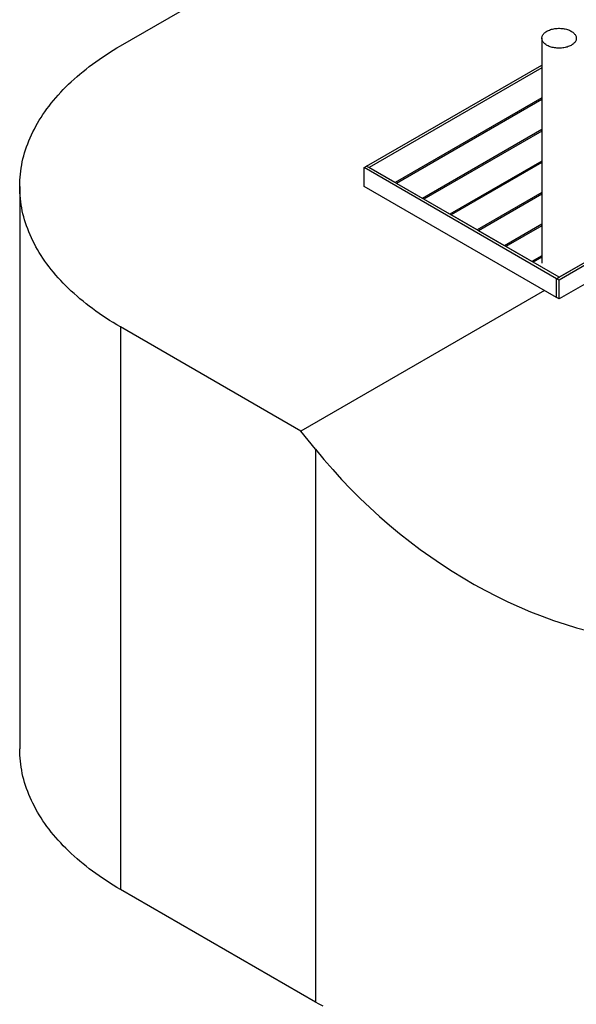
# Model space of a CAD drawing. Units: millimetres. Extents: x 0 to 2988, y 0 to 2103.
# Drawn here: x 2012 to 2255, y 1451 to 1880 of the extents above; entities that cross this region are included whole.
import ezdxf

# ---------------------------------------------------------------- set-up
doc = ezdxf.new("R2010")
doc.units = ezdxf.units.MM
doc.header["$LTSCALE"] = 50

msp = doc.modelspace()

# ---------------------------------------------------------------- linework, layer by layer
for p, q in [((2056.399293, 1868.6319372), (2141.2521068, 1917.6164239)), ((2239.818124, 1871.9148206), (2239.818124, 1773.9299232)), ((2163.5259704, 1816.179043), (2239.818124, 1860.2215658)), ((2239.818124, 1858.9969536), (2164.5866306, 1815.5667369)), ((2239.818124, 1845.9344238), (2175.9003391, 1809.035472)), ((2239.818124, 1845.2540837), (2176.4895947, 1808.695302)), ((2239.818124, 1832.1915539), (2187.8033032, 1802.1640371)), ((2239.818124, 1831.5112139), (2188.3925589, 1801.823867)), ((2239.818124, 1818.4486841), (2199.7062674, 1795.2926021)), ((2162.4653102, 1815.5667369), (2163.5259704, 1816.179043)), ((2246.2574638, 1767.1945563), (2162.4653102, 1815.5667369)), ((2162.4653102, 1807.4013288), (2162.4653102, 1815.5667369)), ((2163.5259704, 1816.179043), (2164.5866306, 1815.5667369)), ((2247.318124, 1767.8068624), (2163.5259704, 1816.179043)), ((2175.9003391, 1809.035472), (2164.5866306, 1815.5667369)), ((2239.818124, 1817.768344), (2200.295523, 1794.9524321)), ((2012.4653102, 1807.4013288), (2012.4653102, 1562.4390852)), ((2246.2574638, 1759.0291482), (2162.4653102, 1807.4013288)), ((2187.8033032, 1802.1640371), (2176.4895947, 1808.695302)), ((2199.7062674, 1795.2926021), (2188.3925589, 1801.823867)), ((2239.818124, 1804.7058142), (2211.6092315, 1788.4211672)), ((2239.818124, 1804.0254741), (2212.1984872, 1788.0809972)), ((2211.6092315, 1788.4211672), (2200.295523, 1794.9524321)), ((2223.5121957, 1781.5497323), (2212.1984872, 1788.0809972)), ((2239.818124, 1790.9629443), (2223.5121957, 1781.5497323)), ((2239.818124, 1790.2826042), (2224.1014513, 1781.2095622)), ((2286.9410151, 1790.6806705), (2246.2574638, 1767.1945563)), ((2286.9410151, 1790.6806705), (2247.318124, 1767.8068624)), ((2288.0016753, 1790.0683645), (2247.318124, 1766.5822502)), ((2294.8782769, 1785.872734), (2247.318124, 1758.4168421)), ((2235.4151598, 1774.6782973), (2224.1014513, 1781.2095622)), ((2239.818124, 1777.2200744), (2235.4151598, 1774.6782973)), ((2239.818124, 1776.5397343), (2236.0044155, 1774.3381273)), ((2247.318124, 1767.8068624), (2236.0044155, 1774.3381273)), ((2246.2574638, 1767.1945563), (2247.318124, 1767.8068624)), ((2246.2574638, 1759.0291482), (2246.2574638, 1767.1945563)), ((2247.318124, 1766.5822502), (2246.2574638, 1767.1945563)), ((2247.318124, 1758.4168421), (2247.318124, 1766.5822502)), ((2240.9541629, 1762.0906786), (2134.8881457, 1700.8600702)), ((2247.318124, 1758.4168421), (2246.2574638, 1759.0291482)), ((2056.399293, 1746.1707204), (2056.399293, 1501.2084768)), ((2134.8881457, 1700.8600702), (2056.399293, 1746.1707204)), ((2141.2521068, 1692.9433632), (2134.8881457, 1700.8600702)), ((2141.2521068, 1692.9433632), (2141.2521068, 1452.2239901)), ((2141.2521068, 1452.2239901), (2056.399293, 1501.2084768))]:
    msp.add_line(p, q)
at = {"flags": 128}
for points in [[(2252.6214248, 1874.9763511), (2252.9746693, 1874.7578378), (2253.3009577, 1874.5257762), (2253.5987353, 1874.2812723), (2253.8665828, 1874.0254911), (2254.103224, 1873.7596516), (2254.3075311, 1873.4850207), (2254.4785305, 1873.2029071), (2254.6154072, 1872.9146551), (2254.7175091, 1872.6216385), (2254.7843496, 1872.3252535), (2254.8156101, 1872.0269127), (2254.8111416, 1871.7280377), (2254.7709655, 1871.4300528), (2254.6952733, 1871.134378), (2254.5844255, 1870.8424224), (2254.4389505, 1870.5555773), (2254.2595416, 1870.2752095), (2254.0470536, 1870.0026553), (2253.8024992, 1869.7392134), (2253.5270438, 1869.4861393), (2253.2220001, 1869.2446389), (2252.8888217, 1869.0158632), (2252.5290964, 1868.8009023), (2252.1445384, 1868.6007807), (2251.7369804, 1868.416452), (2251.3083645, 1868.2487946), (2250.8607333, 1868.0986075), (2250.39622, 1867.9666063), (2249.9170381, 1867.8534202), (2249.4254712, 1867.7595886), (2248.9238619, 1867.6855585), (2248.4146005, 1867.6316827), (2247.9001138, 1867.5982181), (2247.3828538, 1867.5853241), (2246.8652852, 1867.593062), (2246.3498747, 1867.6213951), (2245.8390782, 1867.6701884), (2245.3353302, 1867.7392092), (2244.841031, 1867.8281288), (2244.3585363, 1867.9365233), (2243.8901454, 1868.0638762), (2243.4380903, 1868.2095805), (2243.0045254, 1868.3729421), (2242.5915168, 1868.5531823), (2242.2010326, 1868.7494423), (2241.8349336, 1868.9607867), (2241.4949646, 1869.1862084), (2241.1827456, 1869.4246332), (2240.8997644, 1869.6749249), (2240.6473697, 1869.9358907), (2240.4267641, 1870.2062871), (2240.238999, 1870.4848253), (2240.0849691, 1870.7701781), (2239.9654086, 1871.0609857), (2239.880887, 1871.3558622), (2239.8318073, 1871.6534024), (2239.8184033, 1871.9521884), (2239.8407389, 1872.2507963), (2239.8987076, 1872.5478031), (2239.9920332, 1872.8417934), (2240.120271, 1873.1313663), (2240.2828098, 1873.4151419), (2240.4788751, 1873.6917677), (2240.7075325, 1873.9599255), (2240.9676925, 1874.2183375), (2241.2581151, 1874.4657722), (2241.5774164, 1874.7010504), (2241.9240748, 1874.923051), (2242.2964383, 1875.130716), (2242.6927324, 1875.3230558), (2243.1110686, 1875.4991538), (2243.5494534, 1875.6581708), (2244.0057976, 1875.799349), (2244.4779265, 1875.9220157), (2244.9635903, 1876.0255863), (2245.4604744, 1876.1095672), (2245.9662112, 1876.1735583), (2246.4783904, 1876.2172545), (2246.9945713, 1876.2404477), (2247.5122941, 1876.2430272), (2248.0290916, 1876.2249809), (2248.542501, 1876.1863948), (2249.0500757, 1876.1274526), (2249.5493969, 1876.0484353), (2250.038085, 1875.9497195), (2250.5138113, 1875.8317755), (2250.9743086, 1875.6951655), (2251.4173826, 1875.5405404), (2251.8409217, 1875.3686371), (2252.2429077, 1875.1802748), (2252.6214248, 1874.9763511)], [(2056.399293, 1746.1707204), (2054.7785218, 1747.1208929), (2053.1832888, 1748.0853611), (2051.6139726, 1749.0638963), (2050.0709453, 1750.0562665), (2048.5545727, 1751.0622363), (2047.0652146, 1752.0815672), (2045.603224, 1753.1140174), (2044.1689478, 1754.159342), (2042.7627261, 1755.2172932), (2041.3848924, 1756.2876201), (2040.0357734, 1757.3700688), (2038.715689, 1758.4643826), (2037.4249524, 1759.5703021), (2036.1638697, 1760.6875648), (2034.9327399, 1761.815906), (2033.7318549, 1762.9550579), (2032.5614996, 1764.1047504), (2031.4219516, 1765.2647109), (2030.3134811, 1766.4346642), (2029.2363509, 1767.614333), (2028.1908165, 1768.8034375), (2027.1771259, 1770.0016955), (2026.1955194, 1771.2088231), (2025.2462299, 1772.4245339), (2024.3294825, 1773.6485395), (2023.4454946, 1774.8805498), (2022.5944758, 1776.1202726), (2021.776628, 1777.3674137), (2020.992145, 1778.6216775), (2020.2412131, 1779.8827666), (2019.5240101, 1781.1503818), (2018.8407064, 1782.4242225), (2018.1914637, 1783.7039866), (2017.5764363, 1784.9893706), (2016.9957698, 1786.2800698), (2016.4496021, 1787.5757779), (2015.9380625, 1788.8761878), (2015.4612726, 1790.1809909), (2015.0193453, 1791.489878), (2014.6123854, 1792.8025385), (2014.2404894, 1794.1186612), (2013.9037456, 1795.4379339), (2013.6022338, 1796.7600438), (2013.3360254, 1798.0846773), (2013.1051838, 1799.4115203), (2012.9097635, 1800.7402581), (2012.7498109, 1802.0705756), (2012.625364, 1803.4021573), (2012.5364523, 1804.7346875), (2012.4830968, 1806.06785), (2012.4653102, 1807.4013288), (2012.4830968, 1808.7348076), (2012.5364523, 1810.0679701), (2012.625364, 1811.4005003), (2012.7498109, 1812.732082), (2012.9097635, 1814.0623995), (2013.1051838, 1815.3911373), (2013.3360254, 1816.7179803), (2013.6022338, 1818.0426138), (2013.9037456, 1819.3647237), (2014.2404894, 1820.6839964), (2014.6123854, 1822.0001191), (2015.0193453, 1823.3127796), (2015.4612726, 1824.6216667), (2015.9380625, 1825.9264698), (2016.4496021, 1827.2268797), (2016.9957698, 1828.5225878), (2017.5764363, 1829.813287), (2018.1914637, 1831.098671), (2018.8407064, 1832.3784351), (2019.5240101, 1833.6522758), (2020.2412131, 1834.919891), (2020.992145, 1836.1809801), (2021.776628, 1837.4352439), (2022.5944758, 1838.682385), (2023.4454946, 1839.9221078), (2024.3294825, 1841.154118), (2025.2462299, 1842.3781237), (2026.1955194, 1843.5938345), (2027.1771259, 1844.8009621), (2028.1908165, 1845.9992201), (2029.2363509, 1847.1883246), (2030.3134811, 1848.3679934), (2031.4219516, 1849.5379467), (2032.5614996, 1850.6979072), (2033.7318549, 1851.8475997), (2034.9327399, 1852.9867516), (2036.1638697, 1854.1150928), (2037.4249524, 1855.2323555), (2038.715689, 1856.338275), (2040.0357734, 1857.4325888), (2041.3848924, 1858.5150375), (2042.7627261, 1859.5853644), (2044.1689478, 1860.6433156), (2045.603224, 1861.6886402), (2047.0652146, 1862.7210904), (2048.5545727, 1863.7404213), (2050.0709453, 1864.7463911), (2051.6139726, 1865.7387613), (2053.1832888, 1866.7172965), (2054.7785218, 1867.6817647), (2056.399293, 1868.6319372)], [(2056.399293, 1501.2084768), (2054.7785218, 1502.1586493), (2053.1832888, 1503.1231175), (2051.6139726, 1504.1016527), (2050.0709453, 1505.0940229), (2048.5545727, 1506.0999927), (2047.0652146, 1507.1193236), (2045.603224, 1508.1517738), (2044.1689478, 1509.1970985), (2042.7627261, 1510.2550497), (2041.3848924, 1511.3253765), (2040.0357734, 1512.4078252), (2038.715689, 1513.5021391), (2037.4249524, 1514.6080585), (2036.1638697, 1515.7253213), (2034.9327399, 1516.8536624), (2033.7318549, 1517.9928143), (2032.5614996, 1519.1425068), (2031.4219516, 1520.3024673), (2030.3134811, 1521.4724207), (2029.2363509, 1522.6520895), (2028.1908165, 1523.8411939), (2027.1771259, 1525.039452), (2026.1955194, 1526.2465795), (2025.2462299, 1527.4622903), (2024.3294825, 1528.686296), (2023.4454946, 1529.9183063), (2022.5944758, 1531.158029), (2021.776628, 1532.4051701), (2020.992145, 1533.659434), (2020.2412131, 1534.920523), (2019.5240101, 1536.1881382), (2018.8407064, 1537.4619789), (2018.1914637, 1538.741743), (2017.5764363, 1540.0271271), (2016.9957698, 1541.3178262), (2016.4496021, 1542.6135344), (2015.9380625, 1543.9139442), (2015.4612726, 1545.2187474), (2015.0193453, 1546.5276344), (2014.6123854, 1547.8402949), (2014.2404894, 1549.1564176), (2013.9037456, 1550.4756903), (2013.6022338, 1551.7978002), (2013.3360254, 1553.1224337), (2013.1051838, 1554.4492767), (2012.9097635, 1555.7780145), (2012.7498109, 1557.108332), (2012.625364, 1558.4399138), (2012.5364523, 1559.7724439), (2012.4830968, 1561.1056064), (2012.4653102, 1562.4390852)], [(2144.5540239, 1450.3754088), (2142.8907906, 1451.2923927), (2141.2521068, 1452.2239901)]]:
    msp.add_lwpolyline(points, dxfattribs=at)
msp.add_ellipse((2247.318124, 1754.1739716), major_axis=(126.4405915, -115.6393408), ratio=0.6978747581, start_param=4.4950675443, end_param=5.5683576559)

doc.saveas('drawing.dxf')
